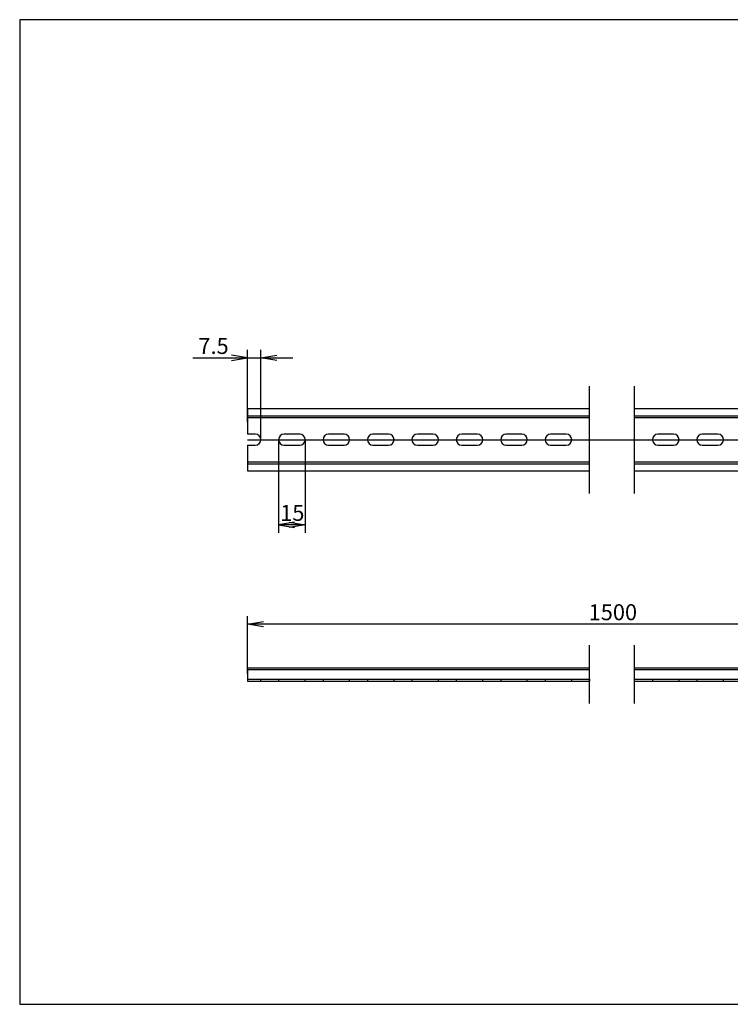
# Model space of a CAD drawing. Units: millimetres. Extents: x 10 to 410, y -5 to 287.
# Drawn here: x 10 to 210, y 10 to 287 of the extents above; entities that cross this region are included whole.
import ezdxf
from ezdxf.enums import TextEntityAlignment as Align
from ezdxf.lldxf.tags import DXFTag

# ---------------------------------------------------------------- set-up
doc = ezdxf.new("R2010")
doc.units = ezdxf.units.MM
doc.layers.add('Default', color=7, linetype='Continuous')
doc.layers.add('NS_35_／7_5_PERF_', color=7, linetype='Continuous')
doc.styles.add('SEACAD_Solid_Edge_ANSI', font='seans.ttf')
tags = doc.linetypes.add('CENTER2', pattern=[28.575, 19.05, -3.175, 3.175, -3.175]).pattern_tags.tags
tags[10:11] = [DXFTag(74, 4), DXFTag(75, 0), DXFTag(340, '0'), DXFTag(46, 0.0), DXFTag(50, 0.0), DXFTag(44, 0.0), DXFTag(45, 0.0)]
tags[8:9] = [DXFTag(74, 4), DXFTag(75, 0), DXFTag(340, '0'), DXFTag(46, 0.0), DXFTag(50, 0.0), DXFTag(44, 0.0), DXFTag(45, 0.0)]
tags[6:7] = [DXFTag(74, 4), DXFTag(75, 0), DXFTag(340, '0'), DXFTag(46, 0.0), DXFTag(50, 0.0), DXFTag(44, 0.0), DXFTag(45, 0.0)]
tags[4:5] = [DXFTag(74, 4), DXFTag(75, 0), DXFTag(340, '0'), DXFTag(46, 0.0), DXFTag(50, 0.0), DXFTag(44, 0.0), DXFTag(45, 0.0)]
tags = doc.linetypes.add('HIDDEN2', pattern=[4.7625, 3.175, -1.5875]).pattern_tags.tags
tags[6:7] = [DXFTag(74, 4), DXFTag(75, 0), DXFTag(340, '0'), DXFTag(46, 0.0), DXFTag(50, 0.0), DXFTag(44, 0.0), DXFTag(45, 0.0)]
tags[4:5] = [DXFTag(74, 4), DXFTag(75, 0), DXFTag(340, '0'), DXFTag(46, 0.0), DXFTag(50, 0.0), DXFTag(44, 0.0), DXFTag(45, 0.0)]
doc.dimstyles.new('JIS_(mm)', dxfattribs={"dimtxt": 4.5, "dimasz": 4.5, "dimexe": 2.25, "dimexo": 0, "dimgap": 1.125, "dimtad": 1, "dimlfac": 2, "dimdsep": 46, "dimtxsty": 'SEACAD_Solid_Edge_ANSI', "dimblk1": '_SE_OPEN', "dimblk2": '_SE_OPEN', "dimsah": 1, "dimcen": 2.25, "dimadec": 0, "dimazin": 0, "dimtfac": 0.5, "dimtmove": 0, "dimatfit": 3, "dimfxl": 1, "dimarcsym": 0})

# ---------------------------------------------------------------- blocks, each defined once
blk = doc.blocks.new('SE')
at = {"layer": 'NS_35_／7_5_PERF_', "color": 7, "linetype": 'Continuous'}
for p, q in [((74.12, 104.68), (74.12, 104.18)), ((74.12, 104.68), (170.37, 104.68)), ((74.12, 104.18), (74.12, 103.78)), ((74.12, 104.18), (170.37, 104.18)), ((74.12, 103.78), (74.12, 100.93)), ((74.12, 100.93), (170.37, 100.93))]:
    blk.add_line(p, q, dxfattribs=at)
at = {"layer": 'NS_35_／7_5_PERF_', "color": 7, "linetype": 'HIDDEN2'}
for p, q in [((74.12, 101.43), (170.37, 101.43)), ((77.87, 100.93), (77.87, 101.43)), ((82.87, 101.43), (82.87, 100.93)), ((90.37, 100.93), (90.37, 101.43)), ((95.37, 101.43), (95.37, 100.93)), ((102.87, 100.93), (102.87, 101.43)), ((107.87, 101.43), (107.87, 100.93)), ((115.37, 100.93), (115.37, 101.43)), ((120.37, 101.43), (120.37, 100.93)), ((127.87, 100.93), (127.87, 101.43)), ((132.87, 101.43), (132.87, 100.93)), ((140.37, 100.93), (140.37, 101.43)), ((145.37, 101.43), (145.37, 100.93)), ((152.87, 100.93), (152.87, 101.43)), ((157.87, 101.43), (157.87, 100.93)), ((165.37, 100.93), (165.37, 101.43)), ((170.37, 101.43), (170.37, 100.93))]:
    blk.add_line(p, q, dxfattribs=at)
blk = doc.blocks.new('SE1')
at = {"layer": 'NS_35_／7_5_PERF_', "color": 7, "linetype": 'Continuous'}
for p, q in [((183.07, 104.68), (279.32, 104.68)), ((183.07, 104.18), (279.32, 104.18)), ((279.32, 104.18), (279.32, 104.68)), ((279.32, 104.18), (279.32, 103.78)), ((279.32, 100.93), (279.32, 103.78)), ((183.07, 100.93), (279.32, 100.93))]:
    blk.add_line(p, q, dxfattribs=at)
at = {"layer": 'NS_35_／7_5_PERF_', "color": 7, "linetype": 'HIDDEN2'}
for p, q in [((183.07, 101.43), (279.32, 101.43)), ((183.07, 100.93), (183.07, 101.43)), ((188.07, 101.43), (188.07, 100.93)), ((195.57, 100.93), (195.57, 101.43)), ((200.57, 101.43), (200.57, 100.93)), ((208.07, 100.93), (208.07, 101.43)), ((213.07, 101.43), (213.07, 100.93)), ((220.57, 100.93), (220.57, 101.43)), ((225.57, 101.43), (225.57, 100.93)), ((233.07, 100.93), (233.07, 101.43)), ((238.07, 101.43), (238.07, 100.93)), ((245.57, 100.93), (245.57, 101.43)), ((250.57, 101.43), (250.57, 100.93)), ((258.07, 100.93), (258.07, 101.43)), ((263.07, 101.43), (263.07, 100.93)), ((270.57, 100.93), (270.57, 101.43)), ((275.57, 101.43), (275.57, 100.93))]:
    blk.add_line(p, q, dxfattribs=at)
blk = doc.blocks.new('SE2')
at = {"layer": 'NS_35_／7_5_PERF_', "color": 7, "linetype": 'Continuous'}
for p, q in [((74.12, 177.59), (74.12, 175.99)), ((74.12, 177.59), (170.37, 177.59)), ((74.12, 175.99), (74.12, 175.09)), ((74.12, 175.09), (170.37, 175.09)), ((74.12, 175.09), (74.12, 170.39)), ((76.32, 170.39), (74.12, 170.39)), ((88.82, 170.39), (84.42, 170.39)), ((101.32, 170.39), (96.92, 170.39)), ((113.82, 170.39), (109.42, 170.39)), ((126.32, 170.39), (121.92, 170.39)), ((138.82, 170.39), (134.42, 170.39)), ((151.32, 170.39), (146.92, 170.39)), ((163.82, 170.39), (159.42, 170.39)), ((74.12, 167.29), (76.32, 167.29)), ((74.12, 167.29), (74.12, 162.59)), ((84.42, 167.29), (88.82, 167.29)), ((96.92, 167.29), (101.32, 167.29)), ((109.42, 167.29), (113.82, 167.29)), ((121.92, 167.29), (126.32, 167.29)), ((134.42, 167.29), (138.82, 167.29)), ((146.92, 167.29), (151.32, 167.29)), ((159.42, 167.29), (163.82, 167.29)), ((74.12, 162.59), (170.37, 162.59)), ((74.12, 162.59), (74.12, 161.69)), ((74.12, 161.69), (74.12, 160.09)), ((74.12, 160.09), (170.37, 160.09))]:
    blk.add_line(p, q, dxfattribs=at)
at = {"layer": 'NS_35_／7_5_PERF_', "color": 7, "linetype": 'HIDDEN2'}
for p, q in [((74.12, 175.59), (170.37, 175.59)), ((74.12, 162.09), (170.37, 162.09))]:
    blk.add_line(p, q, dxfattribs=at)
at = {"layer": 'NS_35_／7_5_PERF_', "color": 7, "linetype": 'Continuous'}
for centre, start, end in [((76.32, 168.84), 270, 90), ((84.42, 168.84), 90, 270), ((88.82, 168.84), 270, 90), ((96.92, 168.84), 90, 270), ((101.32, 168.84), 270, 90), ((109.42, 168.84), 90, 270), ((113.82, 168.84), 270, 90), ((121.92, 168.84), 90, 270), ((126.32, 168.84), 270, 90), ((134.42, 168.84), 90, 270), ((138.82, 168.84), 270, 90), ((146.92, 168.84), 90, 270), ((151.32, 168.84), 270, 90), ((159.42, 168.84), 90, 270), ((163.82, 168.84), 270, 90)]:
    blk.add_arc(centre, 1.55, start, end, dxfattribs=at)
blk = doc.blocks.new('SE3')
at = {"layer": 'NS_35_／7_5_PERF_', "color": 7, "linetype": 'Continuous'}
for p, q in [((183.07, 177.59), (279.32, 177.59)), ((279.32, 175.99), (279.32, 177.59)), ((183.07, 175.09), (279.32, 175.09)), ((279.32, 175.99), (279.32, 175.09)), ((279.32, 170.39), (279.32, 175.09)), ((194.02, 170.39), (189.62, 170.39)), ((206.52, 170.39), (202.12, 170.39)), ((219.02, 170.39), (214.62, 170.39)), ((231.52, 170.39), (227.12, 170.39)), ((244.02, 170.39), (239.62, 170.39)), ((256.52, 170.39), (252.12, 170.39)), ((269.02, 170.39), (264.62, 170.39)), ((279.32, 170.39), (277.12, 170.39)), ((189.62, 167.29), (194.02, 167.29)), ((202.12, 167.29), (206.52, 167.29)), ((214.62, 167.29), (219.02, 167.29)), ((227.12, 167.29), (231.52, 167.29)), ((239.62, 167.29), (244.02, 167.29)), ((252.12, 167.29), (256.52, 167.29)), ((264.62, 167.29), (269.02, 167.29)), ((277.12, 167.29), (279.32, 167.29)), ((279.32, 162.59), (279.32, 167.29)), ((183.07, 162.59), (279.32, 162.59)), ((279.32, 162.59), (279.32, 161.69)), ((279.32, 160.09), (279.32, 161.69)), ((183.07, 160.09), (279.32, 160.09))]:
    blk.add_line(p, q, dxfattribs=at)
at = {"layer": 'NS_35_／7_5_PERF_', "color": 7, "linetype": 'HIDDEN2'}
for p, q in [((183.07, 175.59), (279.32, 175.59)), ((183.07, 162.09), (279.32, 162.09))]:
    blk.add_line(p, q, dxfattribs=at)
at = {"layer": 'NS_35_／7_5_PERF_', "color": 7, "linetype": 'Continuous'}
for centre, start, end in [((189.62, 168.84), 90, 270), ((194.02, 168.84), 270, 90), ((202.12, 168.84), 90, 270), ((206.52, 168.84), 270, 90), ((214.62, 168.84), 90, 270), ((219.02, 168.84), 270, 90), ((227.12, 168.84), 90, 270), ((231.52, 168.84), 270, 90), ((239.62, 168.84), 90, 270), ((244.02, 168.84), 270, 90), ((252.12, 168.84), 90, 270), ((256.52, 168.84), 270, 90), ((264.62, 168.84), 90, 270), ((269.02, 168.84), 270, 90), ((277.12, 168.84), 90, 270)]:
    blk.add_arc(centre, 1.55, start, end, dxfattribs=at)
blk = doc.blocks.new('SE6')
at = {"color": 7, "linetype": 'Continuous'}
for p, q in [((170.37, 153.74), (170.37, 183.94)), ((183.07, 153.74), (183.07, 183.94))]:
    blk.add_line(p, q, dxfattribs=at)
blk = doc.blocks.new('SE7')
at = {"color": 7, "linetype": 'Continuous'}
for p, q in [((170.37, 94.58), (170.37, 111.03)), ((183.07, 94.58), (183.07, 111.03))]:
    blk.add_line(p, q, dxfattribs=at)
blk = doc.blocks.new('DMBLK267')
at = {"layer": 'Default', "color": 7, "linetype": 'Continuous'}
for p, q in [((74.12, 173.74), (74.12, 194.08)), ((77.87, 168.84), (77.87, 194.08)), ((58.72, 191.83), (86.87, 191.83))]:
    blk.add_line(p, q, dxfattribs=at)
for points in [[(69.62, 191.08), (74.12, 191.83), (69.62, 192.58)], [(82.37, 191.08), (77.87, 191.83), (82.37, 192.58)]]:
    blk.add_lwpolyline(points, dxfattribs=at)
at = {"layer": 'Default', "color": 7, "linetype": 'Continuous', "style": 'SEACAD_Solid_Edge_ANSI'}
blk.add_text('7.5', height=4.5, dxfattribs=at).set_placement((60.3, 197.46), align=Align.TOP_LEFT)
blk = doc.blocks.new('_SE_OPEN')
at = {"color": 0}
for p, q in [((-1, 0.1665), (0, 0)), ((0, 0), (-1, -0.1665)), ((0, 0), (-1, 0))]:
    blk.add_line(p, q, dxfattribs=at)
blk = doc.blocks.new('DMBLK268')
at = {"layer": 'Default', "color": 7, "linetype": 'Continuous'}
for p, q in [((82.87, 168.84), (82.87, 142.64)), ((90.37, 168.84), (90.37, 142.64)), ((90.37, 144.89), (82.87, 144.89))]:
    blk.add_line(p, q, dxfattribs=at)
for points in [[(87.37, 145.64), (82.87, 144.89), (87.37, 144.14)], [(85.87, 145.64), (90.37, 144.89), (85.87, 144.14)]]:
    blk.add_lwpolyline(points, dxfattribs=at)
at = {"layer": 'Default', "color": 7, "linetype": 'Continuous', "style": 'SEACAD_Solid_Edge_ANSI'}
blk.add_text('15', height=4.5, dxfattribs=at).set_placement((83.32, 150.51), align=Align.TOP_LEFT)
blk = doc.blocks.new('DMBLK273')
at = {"layer": 'Default', "color": 7, "linetype": 'Continuous'}
for p, q in [((74.12, 103.02), (74.12, 119.18)), ((279.32, 103.33), (279.32, 119.18)), ((279.32, 116.93), (74.12, 116.93))]:
    blk.add_line(p, q, dxfattribs=at)
for points in [[(78.62, 116.18), (74.12, 116.93), (78.62, 117.68)], [(274.82, 116.18), (279.32, 116.93), (274.82, 117.68)]]:
    blk.add_lwpolyline(points, dxfattribs=at)
at = {"layer": 'Default', "color": 7, "linetype": 'Continuous', "style": 'SEACAD_Solid_Edge_ANSI'}
blk.add_text('1500', height=4.5, dxfattribs=at).set_placement((170.13, 122.56), align=Align.TOP_LEFT)

msp = doc.modelspace()

# ---------------------------------------------------------------- linework, layer by layer
at = {"layer": 'Default', "color": 7, "linetype": 'Continuous'}
for p, q in [((410, 287), (10, 287)), ((10, 287), (10, 10)), ((10, 10), (410, 10))]:
    msp.add_line(p, q, dxfattribs=at)
at = {"layer": 'Default', "color": 7, "linetype": 'CENTER2'}
msp.add_line((74.1167, 168.837), (279.3167, 168.837), dxfattribs=at)

# ---------------------------------------------------------------- block references
at = {"layer": 'Default'}
for name in ['SE6', 'SE2', 'SE3', 'SE7', 'SE', 'SE1']:
    msp.add_blockref(name, (0, 0), dxfattribs=at)

# ---------------------------------------------------------------- dimensions: what is measured, and where the dimension line sits
at = {"layer": 'Default', "color": 7, "linetype": 'Continuous'}
for base, p1, p2, text, picture, middle in [((77.8667, 191.831), (74.1167, 175.087), (77.8667, 168.837), '\\A1;7.5', 'DMBLK267', (69.829, 191.831)), ((82.8667, 144.886), (90.3667, 168.837), (82.8667, 168.837), '\\A1;15', 'DMBLK268', (86.6167, 144.886)), ((74.1167, 116.9337), (279.3167, 103.777), (74.1167, 103.777), '\\A1;1500', 'DMBLK273', (176.7167, 116.9337))]:
    dim = msp.add_linear_dim(base=base, p1=p1, p2=p2, text=text, dimstyle='JIS_(mm)', dxfattribs=at)
    dim.commit()
    dim.dimension.update_dxf_attribs({"geometry": picture, "text_midpoint": middle, "dimtype": 160})

doc.saveas('drawing.dxf')
